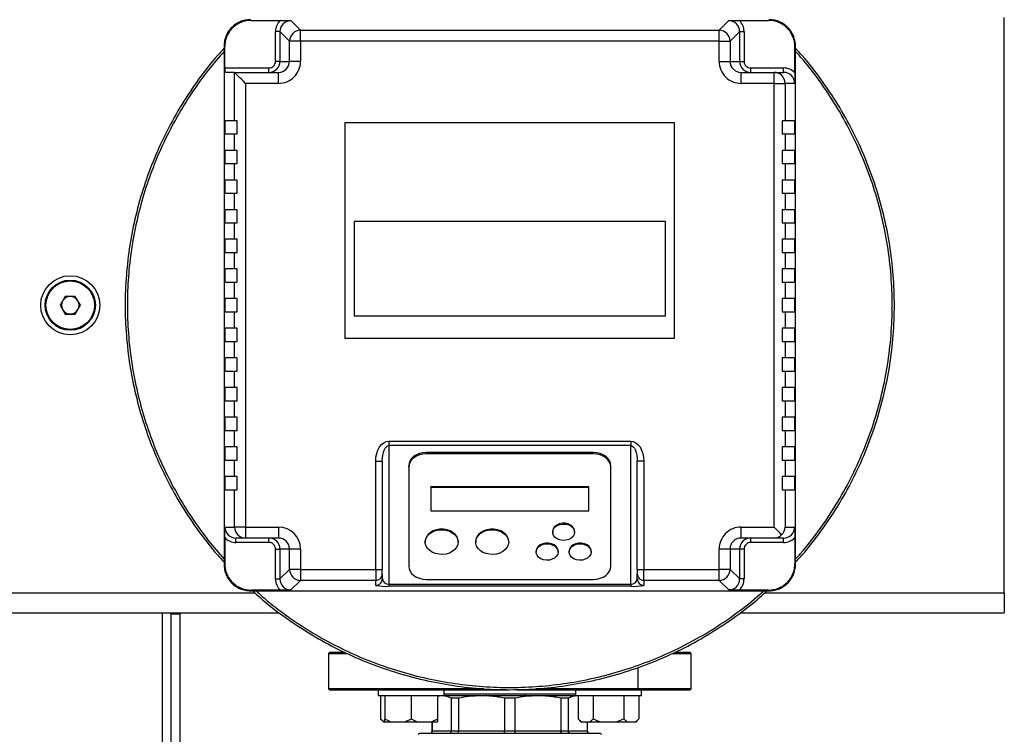
# Model space of a CAD drawing. Units: millimetres. Extents: x 4 to 416, y 4 to 293.
# Drawn here: x 226 to 241, y 217 to 228 of the extents above; entities that cross this region are included whole.
import ezdxf

# ---------------------------------------------------------------- set-up
doc = ezdxf.new("R2010")
doc.units = ezdxf.units.MM

msp = doc.modelspace()

# ---------------------------------------------------------------- linework, layer by layer
at = {"color": 7, "linetype": 'Continuous', "lineweight": 25}
for p, q in [((240.643, 219.177), (240.643, 227.91)), ((229.219, 227.867), (229.209, 227.877)), ((229.219, 227.867), (229.663, 227.867)), ((229.823, 227.864), (229.968, 227.718)), ((236.318, 227.718), (236.463, 227.864)), ((236.623, 227.867), (237.067, 227.867)), ((237.076, 227.877), (237.067, 227.867)), ((229.656, 227.697), (229.59, 227.697)), ((229.59, 227.244), (229.59, 227.697)), ((229.801, 227.552), (229.656, 227.697)), ((229.656, 227.697), (229.656, 227.244)), ((229.968, 227.552), (229.968, 227.718)), ((229.968, 227.718), (236.318, 227.718)), ((236.318, 227.552), (236.318, 227.718)), ((236.63, 227.697), (236.484, 227.552)), ((236.63, 227.244), (236.63, 227.697)), ((236.63, 227.697), (236.696, 227.697)), ((236.696, 227.697), (236.696, 227.244)), ((228.82, 227.468), (228.809, 227.477)), ((228.809, 227.477), (228.809, 219.61)), ((228.82, 227.144), (228.82, 227.468)), ((229.968, 227.552), (229.801, 227.552)), ((229.801, 227.244), (229.801, 227.552)), ((229.968, 227.552), (229.968, 227.244)), ((236.318, 227.552), (229.968, 227.552)), ((236.318, 227.244), (236.318, 227.552)), ((236.318, 227.552), (236.484, 227.552)), ((236.484, 227.552), (236.484, 227.244)), ((237.466, 227.468), (237.476, 227.477)), ((237.466, 227.07), (237.466, 227.468)), ((237.476, 219.61), (237.476, 227.477)), ((228.82, 227.144), (229.489, 227.144)), ((229.489, 227.077), (229.489, 227.144)), ((229.656, 227.244), (229.59, 227.244)), ((229.656, 227.244), (229.801, 227.244)), ((229.968, 227.244), (229.801, 227.244)), ((236.318, 227.244), (236.484, 227.244)), ((236.484, 227.244), (236.63, 227.244)), ((236.63, 227.244), (236.696, 227.244)), ((236.796, 227.077), (236.796, 227.144)), ((236.796, 227.144), (237.296, 227.144)), ((237.296, 227.077), (237.296, 227.144)), ((228.968, 227.077), (228.823, 227.077)), ((228.968, 226.344), (228.968, 227.077)), ((228.968, 227.077), (229.634, 227.077)), ((229.634, 226.91), (229.634, 227.077)), ((236.651, 226.91), (236.651, 227.077)), ((236.651, 227.077), (237.151, 227.077)), ((237.151, 226.91), (237.151, 227.077)), ((237.151, 227.077), (237.296, 227.077)), ((229.135, 226.91), (229.135, 220.177)), ((229.634, 226.91), (229.135, 226.91)), ((237.151, 226.91), (236.651, 226.91)), ((237.151, 220.177), (237.151, 226.91)), ((237.151, 226.91), (237.317, 226.91)), ((237.317, 226.91), (237.317, 226.344)), ((237.463, 226.91), (237.317, 226.91)), ((228.82, 226.344), (228.82, 226.144)), ((228.968, 226.344), (228.82, 226.344)), ((229.009, 226.344), (228.968, 226.344)), ((229.009, 226.144), (229.009, 226.344)), ((235.643, 226.31), (230.643, 226.31)), ((230.643, 226.31), (230.643, 223.044)), ((235.643, 223.044), (235.643, 226.31)), ((237.276, 226.344), (237.276, 226.144)), ((237.317, 226.344), (237.276, 226.344)), ((237.466, 226.344), (237.317, 226.344)), ((237.466, 226.144), (237.466, 226.344)), ((228.82, 226.144), (228.968, 226.144)), ((228.968, 225.894), (228.968, 226.144)), ((228.968, 226.144), (229.009, 226.144)), ((237.276, 226.144), (237.317, 226.144)), ((237.317, 226.144), (237.317, 225.894)), ((237.317, 226.144), (237.466, 226.144)), ((228.82, 225.894), (228.82, 225.694)), ((228.968, 225.894), (228.82, 225.894)), ((229.009, 225.894), (228.968, 225.894)), ((229.009, 225.694), (229.009, 225.894)), ((237.317, 225.894), (237.276, 225.894)), ((237.276, 225.894), (237.276, 225.694)), ((237.466, 225.894), (237.317, 225.894)), ((237.466, 225.694), (237.466, 225.894)), ((228.82, 225.694), (228.968, 225.694)), ((228.968, 225.444), (228.968, 225.694)), ((228.968, 225.694), (229.009, 225.694)), ((237.276, 225.694), (237.317, 225.694)), ((237.317, 225.694), (237.317, 225.444)), ((237.317, 225.694), (237.466, 225.694)), ((228.82, 225.444), (228.82, 225.244)), ((228.968, 225.444), (228.82, 225.444)), ((229.009, 225.444), (228.968, 225.444)), ((229.009, 225.244), (229.009, 225.444)), ((237.317, 225.444), (237.276, 225.444)), ((237.276, 225.444), (237.276, 225.244)), ((237.466, 225.444), (237.317, 225.444)), ((237.466, 225.244), (237.466, 225.444)), ((228.82, 225.244), (228.968, 225.244)), ((228.968, 224.994), (228.968, 225.244)), ((228.968, 225.244), (229.009, 225.244)), ((237.276, 225.244), (237.317, 225.244)), ((237.317, 225.244), (237.317, 224.994)), ((237.317, 225.244), (237.466, 225.244)), ((228.82, 224.994), (228.82, 224.794)), ((228.968, 224.994), (228.82, 224.994)), ((229.009, 224.994), (228.968, 224.994)), ((229.009, 224.794), (229.009, 224.994)), ((237.317, 224.994), (237.276, 224.994)), ((237.276, 224.994), (237.276, 224.794)), ((237.466, 224.994), (237.317, 224.994)), ((237.466, 224.794), (237.466, 224.994)), ((228.82, 224.794), (228.968, 224.794)), ((228.968, 224.544), (228.968, 224.794)), ((228.968, 224.794), (229.009, 224.794)), ((230.781, 224.815), (230.781, 223.384)), ((235.505, 224.815), (230.781, 224.815)), ((235.505, 223.384), (235.505, 224.815)), ((237.276, 224.794), (237.317, 224.794)), ((237.317, 224.794), (237.317, 224.544)), ((237.317, 224.794), (237.466, 224.794)), ((228.82, 224.544), (228.82, 224.344)), ((228.968, 224.544), (228.82, 224.544)), ((229.009, 224.544), (228.968, 224.544)), ((229.009, 224.344), (229.009, 224.544)), ((237.317, 224.544), (237.276, 224.544)), ((237.276, 224.544), (237.276, 224.344)), ((237.466, 224.544), (237.317, 224.544)), ((237.466, 224.344), (237.466, 224.544)), ((228.82, 224.344), (228.968, 224.344)), ((228.968, 224.094), (228.968, 224.344)), ((228.968, 224.344), (229.009, 224.344)), ((237.276, 224.344), (237.317, 224.344)), ((237.317, 224.344), (237.317, 224.094)), ((237.317, 224.344), (237.466, 224.344)), ((228.82, 224.094), (228.82, 223.894)), ((228.968, 224.094), (228.82, 224.094)), ((229.009, 224.094), (228.968, 224.094)), ((229.009, 223.894), (229.009, 224.094)), ((237.317, 224.094), (237.276, 224.094)), ((237.276, 224.094), (237.276, 223.894)), ((237.466, 224.094), (237.317, 224.094)), ((237.466, 223.894), (237.466, 224.094)), ((228.82, 223.894), (228.968, 223.894)), ((228.968, 223.644), (228.968, 223.894)), ((228.968, 223.894), (229.009, 223.894)), ((237.276, 223.894), (237.317, 223.894)), ((237.317, 223.894), (237.317, 223.644)), ((237.317, 223.894), (237.466, 223.894)), ((226.399, 223.677), (226.322, 223.544)), ((226.553, 223.677), (226.399, 223.677)), ((226.63, 223.544), (226.553, 223.677)), ((228.82, 223.644), (228.82, 223.444)), ((228.968, 223.644), (228.82, 223.644)), ((229.009, 223.644), (228.968, 223.644)), ((229.009, 223.444), (229.009, 223.644)), ((237.317, 223.644), (237.276, 223.644)), ((237.276, 223.644), (237.276, 223.444)), ((237.466, 223.644), (237.317, 223.644)), ((237.466, 223.444), (237.466, 223.644)), ((226.322, 223.544), (226.399, 223.41)), ((226.399, 223.41), (226.553, 223.41)), ((226.553, 223.41), (226.63, 223.544)), ((228.82, 223.444), (228.968, 223.444)), ((228.968, 223.194), (228.968, 223.444)), ((228.968, 223.444), (229.009, 223.444)), ((237.276, 223.444), (237.317, 223.444)), ((237.317, 223.444), (237.317, 223.194)), ((237.317, 223.444), (237.466, 223.444)), ((230.781, 223.384), (235.505, 223.384)), ((228.82, 223.194), (228.82, 222.994)), ((228.968, 223.194), (228.82, 223.194)), ((229.009, 223.194), (228.968, 223.194)), ((229.009, 222.994), (229.009, 223.194)), ((237.317, 223.194), (237.276, 223.194)), ((237.276, 223.194), (237.276, 222.994)), ((237.466, 223.194), (237.317, 223.194)), ((237.466, 222.994), (237.466, 223.194)), ((228.82, 222.994), (228.968, 222.994)), ((228.968, 222.744), (228.968, 222.994)), ((228.968, 222.994), (229.009, 222.994)), ((230.643, 223.044), (235.643, 223.044)), ((237.276, 222.994), (237.317, 222.994)), ((237.317, 222.994), (237.317, 222.744)), ((237.317, 222.994), (237.466, 222.994)), ((228.82, 222.744), (228.82, 222.544)), ((228.968, 222.744), (228.82, 222.744)), ((229.009, 222.744), (228.968, 222.744)), ((229.009, 222.544), (229.009, 222.744)), ((237.317, 222.744), (237.276, 222.744)), ((237.276, 222.744), (237.276, 222.544)), ((237.466, 222.744), (237.317, 222.744)), ((237.466, 222.544), (237.466, 222.744)), ((228.82, 222.544), (228.968, 222.544)), ((228.968, 222.294), (228.968, 222.544)), ((228.968, 222.544), (229.009, 222.544)), ((237.276, 222.544), (237.317, 222.544)), ((237.317, 222.544), (237.317, 222.294)), ((237.317, 222.544), (237.466, 222.544)), ((228.82, 222.294), (228.82, 222.094)), ((228.968, 222.294), (228.82, 222.294)), ((229.009, 222.294), (228.968, 222.294)), ((229.009, 222.094), (229.009, 222.294)), ((237.317, 222.294), (237.276, 222.294)), ((237.276, 222.294), (237.276, 222.094)), ((237.466, 222.294), (237.317, 222.294)), ((237.466, 222.094), (237.466, 222.294)), ((228.82, 222.094), (228.968, 222.094)), ((228.968, 221.844), (228.968, 222.094)), ((228.968, 222.094), (229.009, 222.094)), ((237.276, 222.094), (237.317, 222.094)), ((237.317, 222.094), (237.317, 221.844)), ((237.317, 222.094), (237.466, 222.094)), ((228.82, 221.844), (228.82, 221.644)), ((228.968, 221.844), (228.82, 221.844)), ((229.009, 221.844), (228.968, 221.844)), ((229.009, 221.644), (229.009, 221.844)), ((237.317, 221.844), (237.276, 221.844)), ((237.276, 221.844), (237.276, 221.644)), ((237.466, 221.844), (237.317, 221.844)), ((237.466, 221.644), (237.466, 221.844)), ((228.82, 221.644), (228.968, 221.644)), ((228.968, 221.394), (228.968, 221.644)), ((228.968, 221.644), (229.009, 221.644)), ((237.276, 221.644), (237.317, 221.644)), ((237.317, 221.644), (237.317, 221.394)), ((237.317, 221.644), (237.466, 221.644)), ((231.309, 221.481), (234.976, 221.481)), ((231.309, 221.481), (231.309, 221.415)), ((234.976, 221.481), (234.976, 221.415)), ((228.82, 221.394), (228.82, 221.194)), ((228.968, 221.394), (228.82, 221.394)), ((229.009, 221.394), (228.968, 221.394)), ((229.009, 221.194), (229.009, 221.394)), ((234.976, 221.415), (231.309, 221.415)), ((231.309, 221.415), (231.309, 219.313)), ((234.976, 219.313), (234.976, 221.415)), ((237.317, 221.394), (237.276, 221.394)), ((237.276, 221.394), (237.276, 221.194)), ((237.466, 221.394), (237.317, 221.394)), ((237.466, 221.194), (237.466, 221.394)), ((228.82, 221.194), (228.968, 221.194)), ((228.968, 220.944), (228.968, 221.194)), ((228.968, 221.194), (229.009, 221.194)), ((231.109, 219.536), (231.109, 221.178)), ((231.109, 221.178), (231.209, 221.178)), ((231.209, 221.178), (231.209, 219.536)), ((234.409, 221.31), (231.876, 221.31)), ((231.876, 221.288), (231.876, 221.31)), ((234.409, 221.288), (231.876, 221.288)), ((234.409, 221.288), (234.409, 221.31)), ((235.176, 221.178), (235.076, 221.178)), ((235.076, 219.536), (235.076, 221.178)), ((235.176, 221.178), (235.176, 219.536)), ((237.276, 221.194), (237.317, 221.194)), ((237.317, 221.194), (237.317, 220.944)), ((237.317, 221.194), (237.466, 221.194)), ((231.609, 221.087), (231.609, 221.109)), ((231.609, 221.087), (231.609, 219.585)), ((234.676, 221.087), (234.676, 221.109)), ((234.676, 219.585), (234.676, 221.087)), ((228.82, 220.944), (228.82, 220.744)), ((228.968, 220.944), (228.82, 220.944)), ((229.009, 220.944), (228.968, 220.944)), ((229.009, 220.744), (229.009, 220.944)), ((237.317, 220.944), (237.276, 220.944)), ((237.276, 220.944), (237.276, 220.744)), ((237.466, 220.944), (237.317, 220.944)), ((237.466, 220.744), (237.466, 220.944)), ((228.82, 220.744), (228.968, 220.744)), ((228.968, 220.177), (228.968, 220.744)), ((228.968, 220.744), (229.009, 220.744)), ((234.343, 220.787), (231.943, 220.787)), ((231.943, 220.776), (231.943, 220.787)), ((234.343, 220.776), (231.943, 220.776)), ((231.943, 220.776), (231.943, 220.425)), ((234.343, 220.776), (234.343, 220.787)), ((234.343, 220.425), (234.343, 220.776)), ((237.276, 220.744), (237.317, 220.744)), ((237.317, 220.744), (237.317, 220.177)), ((237.317, 220.744), (237.466, 220.744)), ((231.943, 220.425), (234.343, 220.425)), ((228.823, 220.177), (228.968, 220.177)), ((229.135, 220.177), (228.968, 220.177)), ((229.135, 220.177), (229.634, 220.177)), ((229.135, 220.177), (229.135, 220.01)), ((229.634, 220.177), (229.634, 220.01)), ((236.651, 220.177), (237.151, 220.177)), ((236.651, 220.01), (236.651, 220.177)), ((237.317, 220.177), (237.463, 220.177)), ((228.82, 220.017), (228.82, 219.62)), ((229.135, 220.01), (228.99, 220.01)), ((228.99, 219.944), (228.99, 220.01)), ((229.634, 220.01), (229.135, 220.01)), ((229.489, 219.944), (229.489, 220.01)), ((233.793, 220.111), (233.793, 220.1)), ((234.126, 220.1), (234.126, 220.111)), ((237.151, 220.01), (236.651, 220.01)), ((236.796, 219.944), (236.796, 220.01)), ((237.296, 220.01), (237.151, 220.01)), ((237.296, 219.944), (237.296, 220.01)), ((237.466, 220.017), (237.466, 219.62)), ((229.489, 219.944), (228.99, 219.944)), ((229.59, 219.844), (229.656, 219.844)), ((229.59, 219.39), (229.59, 219.844)), ((229.656, 219.844), (229.656, 219.39)), ((229.801, 219.844), (229.656, 219.844)), ((229.968, 219.844), (229.801, 219.844)), ((229.801, 219.536), (229.801, 219.844)), ((229.968, 219.844), (229.968, 219.536)), ((231.859, 219.96), (231.859, 219.949)), ((232.359, 219.949), (232.359, 219.96)), ((232.626, 219.96), (232.626, 219.949)), ((233.126, 219.949), (233.126, 219.96)), ((236.318, 219.536), (236.318, 219.844)), ((236.484, 219.844), (236.318, 219.844)), ((236.484, 219.844), (236.484, 219.536)), ((236.63, 219.844), (236.484, 219.844)), ((236.63, 219.39), (236.63, 219.844)), ((236.696, 219.844), (236.63, 219.844)), ((236.696, 219.844), (236.696, 219.39)), ((237.296, 219.944), (236.796, 219.944)), ((233.543, 219.81), (233.543, 219.799)), ((233.876, 219.799), (233.876, 219.81)), ((234.043, 219.81), (234.043, 219.799)), ((234.376, 219.799), (234.376, 219.81)), ((228.809, 219.61), (228.82, 219.62)), ((229.656, 219.39), (229.801, 219.536)), ((229.968, 219.536), (229.801, 219.536)), ((229.968, 219.536), (231.109, 219.536)), ((229.968, 219.536), (229.968, 219.369)), ((231.109, 219.536), (231.209, 219.536)), ((231.109, 219.536), (231.109, 219.369)), ((231.209, 219.469), (231.209, 219.536)), ((235.076, 219.536), (235.176, 219.536)), ((235.076, 219.536), (235.076, 219.469)), ((235.176, 219.536), (236.318, 219.536)), ((235.176, 219.369), (235.176, 219.536)), ((236.318, 219.369), (236.318, 219.536)), ((236.484, 219.536), (236.318, 219.536)), ((236.484, 219.536), (236.63, 219.39)), ((237.466, 219.62), (237.476, 219.61)), ((229.59, 219.39), (229.656, 219.39)), ((231.209, 219.469), (231.209, 219.393)), ((231.876, 219.384), (234.409, 219.384)), ((235.076, 219.393), (235.076, 219.469)), ((236.696, 219.39), (236.63, 219.39)), ((229.968, 219.369), (229.823, 219.224)), ((231.109, 219.369), (229.968, 219.369)), ((231.109, 219.293), (231.109, 219.369)), ((231.309, 219.313), (234.976, 219.313)), ((231.309, 219.313), (231.309, 219.279)), ((234.976, 219.279), (231.309, 219.279)), ((234.976, 219.313), (234.976, 219.279)), ((236.318, 219.369), (235.176, 219.369)), ((235.176, 219.369), (235.176, 219.293)), ((236.463, 219.224), (236.318, 219.369)), ((229.219, 219.221), (229.209, 219.21)), ((229.209, 219.21), (237.076, 219.21)), ((229.663, 219.221), (229.219, 219.221)), ((237.067, 219.221), (236.623, 219.221)), ((237.067, 219.221), (237.076, 219.21)), ((240.643, 219.177), (240.643, 218.877)), ((223.309, 218.877), (229.643, 218.877)), ((228.009, 218.877), (228.009, 218.86)), ((228.009, 218.86), (228.143, 218.86)), ((228.009, 208.414), (228.009, 218.86)), ((228.143, 218.877), (228.143, 218.86)), ((228.143, 209.247), (228.143, 218.86)), ((236.643, 218.877), (240.643, 218.877)), ((230.409, 218.274), (230.393, 218.257)), ((230.393, 218.257), (230.393, 217.724)), ((230.393, 218.257), (230.677, 218.257)), ((230.642, 218.274), (230.409, 218.274)), ((235.608, 218.257), (235.893, 218.257)), ((235.876, 218.274), (235.644, 218.274)), ((235.893, 218.257), (235.876, 218.274)), ((235.893, 217.724), (235.893, 218.257)), ((230.393, 217.724), (230.409, 217.707)), ((232.749, 217.724), (230.393, 217.724)), ((230.409, 217.707), (233.131, 217.707)), ((231.146, 217.707), (231.146, 217.624)), ((231.146, 217.624), (232.146, 217.624)), ((231.184, 217.624), (231.184, 217.267)), ((231.246, 217.624), (231.246, 217.267)), ((231.646, 217.624), (231.646, 217.267)), ((232.046, 217.624), (232.046, 217.267)), ((232.111, 217.617), (232.046, 217.608)), ((232.111, 217.617), (232.046, 217.617)), ((232.715, 217.617), (232.111, 217.617)), ((232.146, 217.624), (232.146, 217.707)), ((234.14, 217.64), (232.146, 217.64)), ((232.368, 217.581), (232.255, 217.581)), ((232.255, 217.581), (232.255, 217.08)), ((232.368, 217.08), (232.368, 217.581)), ((233.57, 217.617), (232.715, 217.617)), ((233.223, 217.581), (233.063, 217.581)), ((233.063, 217.581), (233.063, 217.08)), ((233.223, 217.08), (233.223, 217.581)), ((233.249, 217.707), (235.076, 217.707)), ((235.087, 217.724), (233.537, 217.724)), ((234.174, 217.617), (233.57, 217.617)), ((233.918, 217.581), (233.918, 217.08)), ((234.031, 217.581), (233.918, 217.581)), ((234.031, 217.08), (234.031, 217.581)), ((234.14, 217.707), (234.14, 217.624)), ((234.14, 217.624), (235.14, 217.624)), ((234.178, 217.617), (234.174, 217.617)), ((234.178, 217.624), (234.178, 217.267)), ((234.409, 217.624), (234.409, 217.267)), ((234.87, 217.624), (234.87, 217.267)), ((235.076, 217.707), (235.087, 217.724)), ((235.076, 217.707), (235.876, 217.707)), ((235.893, 217.724), (235.087, 217.724)), ((235.101, 217.624), (235.101, 217.267)), ((235.14, 217.624), (235.14, 217.707)), ((235.876, 217.707), (235.893, 217.724)), ((231.184, 217.267), (231.228, 217.224)), ((231.184, 217.267), (231.238, 217.224)), ((231.228, 217.224), (231.238, 217.224)), ((231.238, 217.224), (231.246, 217.224)), ((231.246, 217.267), (231.339, 217.224)), ((231.246, 217.224), (231.246, 217.267)), ((231.246, 217.224), (231.339, 217.224)), ((231.339, 217.224), (231.553, 217.224)), ((231.553, 217.224), (231.739, 217.224)), ((231.646, 217.267), (231.739, 217.224)), ((231.739, 217.224), (231.953, 217.224)), ((231.953, 217.224), (232.046, 217.224)), ((231.964, 217.224), (231.964, 217.08)), ((231.967, 217.08), (231.967, 217.224)), ((232.046, 217.267), (232.046, 217.224)), ((234.178, 217.267), (234.221, 217.224)), ((234.178, 217.267), (234.232, 217.224)), ((234.221, 217.224), (234.232, 217.224)), ((234.232, 217.224), (234.355, 217.224)), ((234.318, 217.224), (234.318, 217.08)), ((234.321, 217.08), (234.321, 217.224)), ((234.355, 217.224), (234.516, 217.224)), ((234.516, 217.224), (234.763, 217.224)), ((234.763, 217.224), (234.87, 217.267)), ((234.763, 217.224), (234.924, 217.224)), ((234.87, 217.267), (234.924, 217.224)), ((234.924, 217.224), (235.048, 217.224)), ((235.048, 217.224), (235.058, 217.224)), ((235.058, 217.224), (235.101, 217.267)), ((234.493, 217.047), (231.793, 217.047)), ((232.255, 217.08), (231.967, 217.08)), ((232.368, 217.08), (232.255, 217.08)), ((233.063, 217.08), (232.368, 217.08)), ((233.223, 217.08), (233.063, 217.08)), ((233.918, 217.08), (233.223, 217.08)), ((234.031, 217.08), (233.918, 217.08)), ((234.318, 217.08), (234.031, 217.08))]:
    msp.add_line(p, q, dxfattribs=at)
at = {"color": 8, "linetype": 'Continuous', "lineweight": 25}
for p, q in [((223.677, 219.177), (229.275, 219.177)), ((237.011, 219.177), (240.643, 219.177)), ((227.876, 208.414), (227.876, 218.877)), ((235.087, 218.044), (235.087, 217.724)), ((231.967, 217.08), (231.964, 217.08)), ((234.321, 217.08), (234.318, 217.08))]:
    msp.add_line(p, q, dxfattribs=at)
at = {"color": 7, "linetype": 'Continuous', "lineweight": 25, "flags": 128}
for points in [[(229.135, 226.91), (229.103, 226.942), (229.073, 226.972), (229.045, 227), (229.02, 227.025), (228.999, 227.046), (228.983, 227.062), (228.973, 227.072), (228.968, 227.077)], [(228.968, 227.077), (228.968, 227.077), (228.968, 227.077)], [(231.109, 221.178), (231.113, 221.238), (231.125, 221.294), (231.143, 221.347), (231.168, 221.393), (231.198, 221.43), (231.233, 221.458), (231.27, 221.476), (231.309, 221.481)], [(234.976, 221.481), (235.015, 221.476), (235.053, 221.458), (235.087, 221.43), (235.118, 221.393), (235.142, 221.347), (235.161, 221.294), (235.172, 221.238), (235.176, 221.178)], [(231.209, 221.178), (231.211, 221.225), (231.217, 221.269), (231.226, 221.31), (231.239, 221.346), (231.254, 221.376), (231.271, 221.397), (231.29, 221.411), (231.309, 221.415)], [(234.976, 221.415), (234.996, 221.411), (235.014, 221.397), (235.032, 221.376), (235.047, 221.346), (235.059, 221.31), (235.069, 221.269), (235.074, 221.225), (235.076, 221.178)], [(231.876, 221.31), (231.824, 221.306), (231.774, 221.294), (231.728, 221.276), (231.688, 221.251), (231.654, 221.22), (231.63, 221.186), (231.615, 221.148), (231.609, 221.109)], [(231.876, 221.288), (231.824, 221.284), (231.774, 221.272), (231.728, 221.254), (231.688, 221.229), (231.654, 221.198), (231.63, 221.164), (231.615, 221.126), (231.609, 221.087)], [(234.676, 221.109), (234.671, 221.148), (234.656, 221.186), (234.631, 221.22), (234.598, 221.251), (234.558, 221.276), (234.512, 221.294), (234.462, 221.306), (234.409, 221.31)], [(234.676, 221.087), (234.671, 221.126), (234.656, 221.164), (234.631, 221.198), (234.598, 221.229), (234.558, 221.254), (234.512, 221.272), (234.462, 221.284), (234.409, 221.288)], [(232.359, 219.96), (232.356, 219.991), (232.342, 220.03), (232.316, 220.066), (232.281, 220.097), (232.238, 220.121), (232.189, 220.138), (232.137, 220.147), (232.082, 220.147), (232.03, 220.138), (231.981, 220.121), (231.938, 220.097), (231.903, 220.066), (231.877, 220.03), (231.863, 219.991), (231.859, 219.96)], [(232.354, 219.99), (232.359, 219.949), (232.354, 219.909), (232.336, 219.87), (232.309, 219.836), (232.271, 219.806), (232.227, 219.783), (232.176, 219.768), (232.123, 219.762), (232.069, 219.764), (232.017, 219.775), (231.969, 219.794), (231.928, 219.82), (231.895, 219.852), (231.873, 219.889), (231.861, 219.929), (231.861, 219.97), (231.873, 220.009), (231.895, 220.046), (231.928, 220.078), (231.969, 220.105), (232.017, 220.124), (232.069, 220.135), (232.123, 220.137), (232.176, 220.13), (232.227, 220.115), (232.271, 220.092), (232.309, 220.063), (232.336, 220.028), (232.354, 219.99)], [(233.126, 219.96), (233.123, 219.991), (233.108, 220.03), (233.083, 220.066), (233.048, 220.097), (233.005, 220.121), (232.956, 220.138), (232.903, 220.147), (232.849, 220.147), (232.796, 220.138), (232.747, 220.121), (232.704, 220.097), (232.669, 220.066), (232.644, 220.03), (232.629, 219.991), (232.626, 219.96)], [(233.12, 219.99), (233.126, 219.949), (233.12, 219.909), (233.103, 219.87), (233.075, 219.836), (233.038, 219.806), (232.993, 219.783), (232.943, 219.768), (232.89, 219.762), (232.836, 219.764), (232.784, 219.775), (232.736, 219.794), (232.695, 219.82), (232.662, 219.852), (232.639, 219.889), (232.628, 219.929), (232.628, 219.97), (232.639, 220.009), (232.662, 220.046), (232.695, 220.078), (232.736, 220.105), (232.784, 220.124), (232.836, 220.135), (232.89, 220.137), (232.943, 220.13), (232.993, 220.115), (233.038, 220.092), (233.075, 220.063), (233.103, 220.028), (233.12, 219.99)], [(234.126, 220.111), (234.126, 220.119), (234.117, 220.152), (234.096, 220.183), (234.065, 220.208), (234.026, 220.225), (233.982, 220.235), (233.937, 220.235), (233.893, 220.225), (233.854, 220.208), (233.823, 220.183), (233.802, 220.152), (233.793, 220.119), (233.793, 220.111)], [(234.12, 220.133), (234.126, 220.1), (234.12, 220.066), (234.102, 220.034), (234.073, 220.008), (234.036, 219.988), (233.993, 219.977), (233.948, 219.975), (233.904, 219.982), (233.863, 219.997), (233.83, 220.021), (233.807, 220.05), (233.794, 220.083), (233.794, 220.117), (233.807, 220.149), (233.83, 220.179), (233.863, 220.202), (233.904, 220.218), (233.948, 220.224), (233.993, 220.222), (234.036, 220.211), (234.073, 220.191), (234.102, 220.165), (234.12, 220.133)], [(237.266, 220.062), (237.241, 220.087), (237.213, 220.115), (237.183, 220.146), (237.151, 220.177)], [(233.876, 219.81), (233.876, 219.819), (233.867, 219.852), (233.846, 219.882), (233.815, 219.907), (233.776, 219.925), (233.732, 219.934), (233.687, 219.934), (233.643, 219.925), (233.604, 219.907), (233.573, 219.882), (233.552, 219.852), (233.543, 219.819), (233.543, 219.81)], [(233.87, 219.833), (233.876, 219.799), (233.87, 219.765), (233.852, 219.734), (233.823, 219.708), (233.786, 219.688), (233.743, 219.676), (233.698, 219.674), (233.654, 219.681), (233.613, 219.697), (233.58, 219.72), (233.557, 219.749), (233.544, 219.782), (233.544, 219.816), (233.557, 219.849), (233.58, 219.878), (233.613, 219.901), (233.654, 219.917), (233.698, 219.924), (233.743, 219.922), (233.786, 219.91), (233.823, 219.891), (233.852, 219.864), (233.87, 219.833)], [(234.376, 219.81), (234.376, 219.819), (234.367, 219.852), (234.346, 219.882), (234.315, 219.907), (234.276, 219.925), (234.232, 219.934), (234.187, 219.934), (234.143, 219.925), (234.104, 219.907), (234.073, 219.882), (234.052, 219.852), (234.043, 219.819), (234.043, 219.81)], [(234.37, 219.833), (234.376, 219.799), (234.37, 219.765), (234.352, 219.734), (234.323, 219.708), (234.286, 219.688), (234.243, 219.676), (234.198, 219.674), (234.154, 219.681), (234.113, 219.697), (234.08, 219.72), (234.057, 219.749), (234.044, 219.782), (234.044, 219.816), (234.057, 219.849), (234.08, 219.878), (234.113, 219.901), (234.154, 219.917), (234.198, 219.924), (234.243, 219.922), (234.286, 219.91), (234.323, 219.891), (234.352, 219.864), (234.37, 219.833)], [(231.609, 219.585), (231.615, 219.546), (231.63, 219.508), (231.654, 219.473), (231.688, 219.443), (231.728, 219.418), (231.774, 219.4), (231.824, 219.388), (231.876, 219.384)], [(234.409, 219.384), (234.462, 219.388), (234.512, 219.4), (234.558, 219.418), (234.598, 219.443), (234.631, 219.473), (234.656, 219.508), (234.671, 219.546), (234.676, 219.585)], [(232.085, 217.624), (232.085, 217.623), (232.088, 217.617)]]:
    msp.add_lwpolyline(points, dxfattribs=at)
at = {"color": 7, "linetype": 'Continuous', "lineweight": 25}
for radius in [0.448, 0.381, 0.368]:
    msp.add_circle((226.476, 223.544), radius, dxfattribs=at)
for centre, radius, start, end in [((229.823, 227.697), 0.233, 133.3048, 180.0174), ((229.822, 227.698), 0.166, 89.8973, 180.1027), ((236.463, 227.698), 0.166, 359.8965, 90.1032), ((236.463, 227.697), 0.233, 359.9805, 46.6973), ((229.968, 227.551), 0.167, 90.1705, 179.8296), ((236.317, 227.551), 0.167, 0.1698, 89.8298), ((229.152, 227.127), 0.333, 177.1364, 188.6472), ((229.489, 227.244), 0.167, 269.9925, 359.9932), ((229.489, 227.244), 0.1, 269.9636, 359.9641), ((229.634, 227.244), 0.334, 269.9635, 359.9636), ((229.635, 227.244), 0.167, 269.8909, 359.8905), ((236.651, 227.244), 0.334, 180.0364, 270.0365), ((236.651, 227.244), 0.167, 180.1095, 270.1094), ((236.796, 227.244), 0.167, 180.0071, 270.0072), ((236.796, 227.244), 0.1, 180.0362, 270.0362), ((237.296, 226.91), 0.234, 43.2688, 90.007), ((237.151, 226.911), 0.167, 359.9631, 89.9636), ((237.296, 226.91), 0.167, 0.0649, 90.0659), ((226.476, 223.544), 0.133, 149.9996, 210.0004), ((226.476, 223.544), 0.133, 90.0001, 150.0001), ((226.476, 223.544), 0.133, 29.9999, 90.0001), ((226.476, 223.544), 0.133, 329.9996, 30.0004), ((226.476, 223.544), 0.133, 209.9999, 269.9999), ((226.476, 223.544), 0.133, 269.9999, 330.0001), ((228.99, 220.177), 0.167, 180.0661, 270.0653), ((229.135, 220.177), 0.167, 179.9635, 269.9635), ((229.634, 219.844), 0.334, 0.0365, 90.0365), ((236.651, 219.844), 0.334, 89.9635, 179.9635), ((237.142, 220.187), 0.176, 314.7863, 356.8116), ((237.296, 220.177), 0.167, 269.9314, 359.9378), ((228.99, 220.178), 0.234, 223.2692, 270.0069), ((229.489, 219.844), 0.167, 0.0072, 90.0074), ((229.635, 219.843), 0.167, 0.1053, 90.1134), ((236.651, 219.843), 0.167, 89.8907, 179.8902), ((236.796, 219.844), 0.167, 89.9931, 179.9923), ((237.15, 220.165), 0.155, 270.2936, 318.285), ((237.296, 220.178), 0.234, 269.9934, 316.7308), ((229.489, 219.844), 0.1, 0.036, 90.0368), ((236.796, 219.844), 0.1, 89.9634, 179.9638), ((229.968, 219.536), 0.167, 180.1703, 269.8297), ((236.317, 219.536), 0.167, 270.17, 359.8303), ((229.823, 219.39), 0.233, 179.9826, 226.6952), ((229.822, 219.39), 0.166, 179.8973, 270.1027), ((231.11, 219.469), 0.0999, 269.9633, 359.9632), ((231.11, 219.393), 0.0999, 269.9635, 359.9631), ((231.301, 219.404), 0.0917, 187.0166, 275.6135), ((234.985, 219.404), 0.0917, 264.3869, 352.9825), ((235.176, 219.469), 0.0999, 180.0357, 270.0372), ((235.176, 219.393), 0.0999, 180.0359, 270.037), ((236.463, 219.39), 0.166, 269.8968, 0.1036), ((236.463, 219.39), 0.233, 313.3027, 0.0195), ((231.26, 220), 0.723, 258.006, 273.9458), ((235.026, 220), 0.723, 266.0542, 281.9941), ((231.793, 216.98), 0.0667, 90.0003, 128.6818), ((231.931, 217.08), 0.0333, 269.9986, 0.0022), ((234.354, 217.08), 0.0333, 180.0007, 269.9985), ((234.493, 216.98), 0.0667, 51.3182, 89.9997)]:
    msp.add_arc(centre, radius, start, end, dxfattribs=at)
at = {"color": 8, "linetype": 'Continuous', "lineweight": 25}
msp.add_arc((233.202, 217.64), 0.176, 352.6304, 0.2439, dxfattribs=at)
at = {"color": 7, "linetype": 'Continuous', "lineweight": 25}
for points, knots in [([(229.209, 227.877), (229.182, 227.875), (229.128, 227.872), (229.052, 227.847), (228.984, 227.81), (228.925, 227.762), (228.876, 227.703), (228.839, 227.635), (228.814, 227.559), (228.811, 227.505), (228.809, 227.478)], [0, 0, 0, 0, 0.1301046, 0.2568071, 0.3801051, 0.4999997, 0.6199005, 0.7432025, 0.8699022, 1, 1, 1, 1]), ([(229.219, 227.867), (229.193, 227.866), (229.141, 227.863), (229.065, 227.839), (228.996, 227.802), (228.935, 227.752), (228.885, 227.691), (228.848, 227.621), (228.824, 227.546), (228.821, 227.494), (228.82, 227.468)], [0, 0, 0, 0, 0.125061, 0.250083, 0.375035, 0.499999, 0.624926, 0.749915, 0.874919, 1, 1, 1, 1]), ([(229.663, 227.867), (229.681, 227.867), (229.717, 227.867), (229.77, 227.865), (229.805, 227.864), (229.822, 227.864), (229.823, 227.864)], [0, 0, 0, 0, 0.3389124, 0.6753769, 0.9974997, 1, 1, 1, 1]), ([(236.463, 227.864), (236.463, 227.864), (236.48, 227.864), (236.515, 227.865), (236.569, 227.867), (236.605, 227.867), (236.623, 227.867)], [0, 0, 0, 0, 0.002494, 0.319304, 0.661091, 1, 1, 1, 1]), ([(237.466, 227.468), (237.465, 227.494), (237.462, 227.546), (237.438, 227.621), (237.401, 227.691), (237.351, 227.752), (237.29, 227.802), (237.22, 227.839), (237.145, 227.863), (237.093, 227.866), (237.067, 227.867)], [0, 0, 0, 0, 0.12506, 0.250084, 0.375035, 0.5, 0.624928, 0.749916, 0.874917, 1, 1, 1, 1]), ([(237.476, 227.478), (237.475, 227.505), (237.471, 227.559), (237.446, 227.635), (237.409, 227.703), (237.361, 227.762), (237.302, 227.81), (237.234, 227.847), (237.158, 227.872), (237.104, 227.875), (237.077, 227.877)], [0, 0, 0, 0, 0.130105, 0.256808, 0.380106, 0.500002, 0.619902, 0.743203, 0.869904, 1, 1, 1, 1]), ([(228.809, 227.443), (228.775, 227.406), (228.636, 227.258), (228.42, 226.975), (228.164, 226.595), (227.94, 226.195), (227.748, 225.778), (227.589, 225.348), (227.465, 224.907), (227.375, 224.457), (227.321, 224.002), (227.303, 223.544), (227.321, 223.086), (227.375, 222.63), (227.465, 222.181), (227.589, 221.739), (227.748, 221.309), (227.94, 220.893), (228.164, 220.492), (228.42, 220.113), (228.636, 219.829), (228.775, 219.681), (228.809, 219.645)], [0, 0, 0, 0, 0.017646, 0.071241, 0.124836, 0.178431, 0.232026, 0.285621, 0.339215, 0.39281, 0.446405, 0.5, 0.553595, 0.60719, 0.660785, 0.714379, 0.767974, 0.821569, 0.875164, 0.928759, 0.982354, 1, 1, 1, 1]), ([(237.476, 219.645), (237.511, 219.681), (237.65, 219.829), (237.866, 220.113), (238.122, 220.492), (238.346, 220.893), (238.538, 221.309), (238.696, 221.739), (238.821, 222.181), (238.91, 222.63), (238.964, 223.086), (238.982, 223.544), (238.964, 224.002), (238.91, 224.457), (238.821, 224.907), (238.696, 225.348), (238.538, 225.778), (238.346, 226.195), (238.122, 226.595), (237.866, 226.975), (237.65, 227.258), (237.511, 227.406), (237.476, 227.443)], [0, 0, 0, 0, 0.017646, 0.071241, 0.124836, 0.178431, 0.232026, 0.28562, 0.339215, 0.39281, 0.446405, 0.5, 0.553595, 0.60719, 0.660785, 0.71438, 0.767974, 0.821569, 0.875164, 0.928759, 0.982354, 1, 1, 1, 1]), ([(237.466, 227.07), (237.466, 227.052), (237.466, 227.016), (237.464, 226.963), (237.464, 226.928), (237.463, 226.911), (237.463, 226.91)], [0, 0, 0, 0, 0.339297, 0.67559, 0.997505, 1, 1, 1, 1]), ([(228.82, 220.017), (228.82, 220.035), (228.82, 220.071), (228.821, 220.125), (228.822, 220.16), (228.823, 220.177), (228.823, 220.177)], [0, 0, 0, 0, 0.339299, 0.675591, 0.997505, 1, 1, 1, 1]), ([(237.463, 220.177), (237.463, 220.177), (237.463, 220.16), (237.464, 220.125), (237.466, 220.072), (237.466, 220.035), (237.466, 220.017)], [0, 0, 0, 0, 0.002496, 0.319061, 0.660701, 1, 1, 1, 1]), ([(228.809, 219.61), (228.811, 219.583), (228.814, 219.529), (228.839, 219.453), (228.876, 219.385), (228.925, 219.326), (228.984, 219.277), (229.052, 219.24), (229.128, 219.215), (229.182, 219.212), (229.209, 219.21)], [0, 0, 0, 0, 0.1301061, 0.2568084, 0.3801075, 0.5000004, 0.6199012, 0.7432041, 0.8699044, 1, 1, 1, 1]), ([(228.82, 219.62), (228.821, 219.594), (228.824, 219.542), (228.848, 219.466), (228.885, 219.396), (228.935, 219.336), (228.996, 219.286), (229.065, 219.249), (229.141, 219.225), (229.193, 219.222), (229.219, 219.221)], [0, 0, 0, 0, 0.12506, 0.250084, 0.375035, 0.5, 0.624926, 0.749916, 0.87492, 1, 1, 1, 1]), ([(237.067, 219.221), (237.093, 219.222), (237.145, 219.225), (237.22, 219.249), (237.29, 219.286), (237.351, 219.336), (237.401, 219.396), (237.438, 219.466), (237.462, 219.542), (237.465, 219.594), (237.466, 219.62)], [0, 0, 0, 0, 0.125062, 0.250083, 0.375035, 0.5, 0.624926, 0.749916, 0.87492, 1, 1, 1, 1]), ([(237.077, 219.21), (237.104, 219.212), (237.158, 219.215), (237.234, 219.24), (237.302, 219.277), (237.361, 219.326), (237.409, 219.385), (237.446, 219.453), (237.471, 219.529), (237.475, 219.583), (237.476, 219.61)], [0, 0, 0, 0, 0.1301047, 0.2568071, 0.3801052, 0.4999986, 0.6199005, 0.7432015, 0.8699013, 1, 1, 1, 1]), ([(229.823, 219.224), (229.822, 219.224), (229.805, 219.223), (229.77, 219.222), (229.717, 219.221), (229.681, 219.221), (229.663, 219.221)], [0, 0, 0, 0, 0.0025, 0.319308, 0.661088, 1, 1, 1, 1]), ([(236.623, 219.221), (236.605, 219.221), (236.569, 219.221), (236.516, 219.222), (236.48, 219.223), (236.463, 219.224), (236.463, 219.224)], [0, 0, 0, 0, 0.3389085, 0.6753693, 0.9975054, 1, 1, 1, 1]), ([(229.244, 219.21), (229.28, 219.176), (229.428, 219.037), (229.712, 218.821), (230.091, 218.565), (230.492, 218.341), (230.908, 218.149), (231.338, 217.99), (231.78, 217.866), (232.229, 217.776), (232.685, 217.722), (233.143, 217.704), (233.601, 217.722), (234.056, 217.776), (234.506, 217.866), (234.947, 217.99), (235.377, 218.149), (235.794, 218.341), (236.194, 218.565), (236.574, 218.821), (236.857, 219.037), (237.005, 219.176), (237.042, 219.21)], [0, 0, 0, 0, 0.017646, 0.071241, 0.124836, 0.178431, 0.232026, 0.285621, 0.339215, 0.39281, 0.446405, 0.5, 0.553595, 0.60719, 0.660785, 0.714379, 0.767974, 0.821569, 0.875164, 0.928759, 0.982354, 1, 1, 1, 1]), ([(232.255, 217.581), (232.229, 217.593), (232.182, 217.613), (232.132, 217.616), (232.111, 217.617)], [0, 0, 0, 0, 0.57636, 1, 1, 1, 1]), ([(232.715, 217.617), (232.651, 217.615), (232.534, 217.612), (232.419, 217.591), (232.368, 217.581)], [0, 0, 0, 0, 0.553153, 1, 1, 1, 1]), ([(233.063, 217.581), (232.998, 217.593), (232.883, 217.613), (232.766, 217.616), (232.715, 217.617)], [0, 0, 0, 0, 0.565773, 1, 1, 1, 1]), ([(233.57, 217.617), (233.506, 217.615), (233.389, 217.612), (233.274, 217.591), (233.223, 217.581)], [0, 0, 0, 0, 0.5531542, 1, 1, 1, 1]), ([(233.918, 217.581), (233.853, 217.593), (233.738, 217.613), (233.621, 217.616), (233.57, 217.617)], [0, 0, 0, 0, 0.565772, 1, 1, 1, 1]), ([(234.174, 217.617), (234.147, 217.615), (234.097, 217.611), (234.052, 217.591), (234.031, 217.581)], [0, 0, 0, 0, 0.541364, 1, 1, 1, 1]), ([(231.553, 217.224), (231.566, 217.229), (231.599, 217.241), (231.629, 217.257), (231.646, 217.267)], [0, 0, 0, 0, 0.419064, 1, 1, 1, 1]), ([(231.953, 217.224), (231.966, 217.229), (231.999, 217.241), (232.029, 217.257), (232.046, 217.267)], [0, 0, 0, 0, 0.419073, 1, 1, 1, 1]), ([(234.355, 217.224), (234.363, 217.229), (234.382, 217.241), (234.399, 217.258), (234.409, 217.267)], [0, 0, 0, 0, 0.405641, 1, 1, 1, 1]), ([(234.409, 217.267), (234.416, 217.264), (234.451, 217.246), (234.487, 217.234), (234.516, 217.224)], [0, 0, 0, 0, 0.206689, 1, 1, 1, 1]), ([(235.048, 217.224), (235.055, 217.229), (235.075, 217.241), (235.092, 217.258), (235.101, 217.267)], [0, 0, 0, 0, 0.405652, 1, 1, 1, 1]), ([(231.934, 217.047), (231.939, 217.048), (231.949, 217.049), (231.96, 217.058), (231.966, 217.069), (231.967, 217.077), (231.967, 217.08)], [0, 0, 0, 0, 0.276812, 0.555446, 0.777126, 1, 1, 1, 1]), ([(232.226, 217.047), (232.231, 217.048), (232.239, 217.049), (232.249, 217.058), (232.254, 217.069), (232.255, 217.077), (232.255, 217.08)], [0, 0, 0, 0, 0.259779, 0.534013, 0.76333, 1, 1, 1, 1]), ([(232.35, 217.047), (232.353, 217.048), (232.359, 217.05), (232.364, 217.059), (232.367, 217.069), (232.368, 217.077), (232.368, 217.08)], [0, 0, 0, 0, 0.200262, 0.464793, 0.720511, 1, 1, 1, 1]), ([(233.055, 217.047), (233.057, 217.048), (233.06, 217.051), (233.061, 217.06), (233.063, 217.069), (233.063, 217.077), (233.063, 217.08)], [0, 0, 0, 0, 0.129386, 0.392388, 0.677779, 1, 1, 1, 1]), ([(233.23, 217.047), (233.229, 217.048), (233.225, 217.051), (233.224, 217.06), (233.223, 217.069), (233.223, 217.077), (233.223, 217.08)], [0, 0, 0, 0, 0.129369, 0.392375, 0.677774, 1, 1, 1, 1]), ([(233.935, 217.047), (233.933, 217.048), (233.927, 217.05), (233.921, 217.059), (233.918, 217.069), (233.918, 217.077), (233.918, 217.08)], [0, 0, 0, 0, 0.200279, 0.464804, 0.720517, 1, 1, 1, 1]), ([(234.059, 217.047), (234.055, 217.048), (234.046, 217.049), (234.037, 217.058), (234.032, 217.069), (234.031, 217.077), (234.031, 217.08)], [0, 0, 0, 0, 0.259779, 0.534013, 0.76333, 1, 1, 1, 1]), ([(234.351, 217.047), (234.347, 217.048), (234.337, 217.049), (234.326, 217.058), (234.32, 217.069), (234.319, 217.077), (234.318, 217.08)], [0, 0, 0, 0, 0.276814, 0.555435, 0.777125, 1, 1, 1, 1])]:
    msp.add_open_spline(points, degree=3, knots=knots, dxfattribs=at)
at = {"color": 8, "linetype": 'Continuous', "lineweight": 25}
for points, knots in [([(228.809, 227.396), (228.728, 227.303), (228.554, 227.101), (228.316, 226.769), (228.092, 226.405), (227.895, 226.026), (227.727, 225.633), (227.588, 225.229), (227.479, 224.816), (227.4, 224.396), (227.353, 223.971), (227.338, 223.544), (227.353, 223.117), (227.4, 222.692), (227.479, 222.272), (227.588, 221.859), (227.727, 221.454), (227.895, 221.062), (228.092, 220.682), (228.316, 220.319), (228.554, 219.986), (228.728, 219.785), (228.809, 219.691)], [0, 0, 0, 0, 0.044059, 0.094719, 0.145379, 0.19604, 0.2467, 0.29736, 0.34802, 0.39868, 0.44934, 0.5, 0.55066, 0.60132, 0.65198, 0.70264, 0.7533, 0.80396, 0.854621, 0.905281, 0.955941, 1, 1, 1, 1]), ([(237.476, 219.694), (237.502, 219.721), (237.632, 219.86), (237.839, 220.132), (238.094, 220.51), (238.316, 220.908), (238.507, 221.322), (238.665, 221.75), (238.788, 222.188), (238.877, 222.636), (238.931, 223.088), (238.949, 223.544), (238.931, 223.999), (238.877, 224.452), (238.788, 224.899), (238.665, 225.338), (238.507, 225.766), (238.316, 226.18), (238.094, 226.578), (237.839, 226.955), (237.632, 227.228), (237.502, 227.366), (237.476, 227.394)], [0, 0, 0, 0, 0.013469, 0.067528, 0.121587, 0.175646, 0.229705, 0.283764, 0.337823, 0.391882, 0.445941, 0.5, 0.554059, 0.608118, 0.662177, 0.716236, 0.770295, 0.824354, 0.878413, 0.932472, 0.986531, 1, 1, 1, 1]), ([(229.294, 219.21), (229.35, 219.16), (229.511, 219.014), (229.801, 218.798), (230.158, 218.564), (230.533, 218.358), (230.921, 218.18), (231.322, 218.032), (231.732, 217.912), (232.15, 217.824), (232.574, 217.766), (233, 217.74), (233.428, 217.746), (233.853, 217.782), (234.275, 217.85), (234.691, 217.949), (235.099, 218.078), (235.495, 218.237), (235.879, 218.424), (236.249, 218.639), (236.6, 218.882), (236.849, 219.074), (236.973, 219.191), (236.994, 219.21)], [0, 0, 0, 0, 0.0269009, 0.0775798, 0.1282589, 0.1789378, 0.2296168, 0.2802958, 0.3309748, 0.3816537, 0.4323327, 0.4830117, 0.5336907, 0.5843696, 0.6350486, 0.6857275, 0.7364065, 0.7870854, 0.8377646, 0.8884434, 0.9391224, 0.9898015, 1, 1, 1, 1])]:
    msp.add_open_spline(points, degree=3, knots=knots, dxfattribs=at)

doc.saveas('drawing.dxf')
